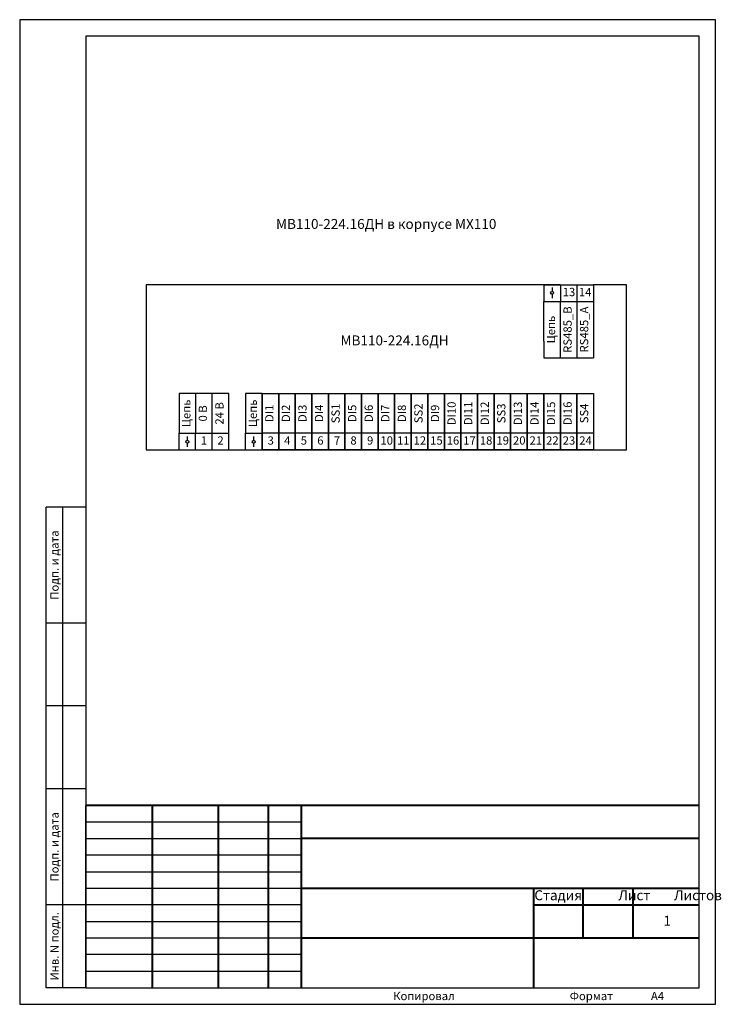
# Model space of a CAD drawing. Units: millimetres. Extents: x 1867 to 2079, y 826 to 1123.
import ezdxf
from ezdxf.enums import TextEntityAlignment as Align

# ---------------------------------------------------------------- set-up
doc = ezdxf.new("R2010")
doc.units = ezdxf.units.MM
doc.layers.add('Текст', color=7, linetype='Continuous')
doc.styles.add('gost2304', font='gost_ptb.shx', dxfattribs={"width": 0.8, "oblique": 15, "height": 2.5})
doc.styles.add('Romans8', font='romans8.shx', dxfattribs={"width": 0.8, "height": 3})
doc.styles.add('ГОСТ 2.304', font='cs_gost2304.shx')

msp = doc.modelspace()

# ---------------------------------------------------------------- linework, layer by layer
for p, q in [((1887.01, 1118.2), (1887.01, 998.2)), ((1887.01, 1118.2), (1887.01, 1104.2)), ((1957.01, 1118.2), (1887.01, 1118.2)), ((1875.01, 831.2), (1875.01, 976.2)), ((1887.01, 976.2), (1875.01, 976.2)), ((1880.01, 831.2), (1880.01, 976.2)), ((1887.01, 941.2), (1875.01, 941.2)), ((1887.01, 916.2), (1875.01, 916.2)), ((1887.01, 891.2), (1875.01, 891.2)), ((1887.01, 831.2), (1887.01, 886.2)), ((1887.01, 886.2), (1887.01, 831.2)), ((2072.01, 831.2), (2072.01, 886.2)), ((1887.01, 881.2), (1952.01, 881.2)), ((1887.01, 876.2), (1952.01, 876.2)), ((1952.01, 871.2), (1887.01, 871.2)), ((1952.01, 871.2), (1887.01, 871.2)), ((1887.01, 866.2), (1952.01, 866.2)), ((1887.01, 866.2), (1952.01, 866.2)), ((1887.01, 861.2), (1952.01, 861.2)), ((1887.01, 861.2), (1952.01, 861.2)), ((1887.01, 856.2), (1875.01, 856.2)), ((1952.01, 856.2), (1887.01, 856.2)), ((1952.01, 856.2), (1887.01, 856.2)), ((1887.01, 851.2), (1952.01, 851.2)), ((1887.01, 851.2), (1952.01, 851.2)), ((1952.01, 846.2), (1887.01, 846.2)), ((1952.01, 846.2), (1887.01, 846.2)), ((1952.01, 841.2), (1887.01, 841.2)), ((1952.01, 841.2), (1887.01, 841.2)), ((1887.01, 836.2), (1952.01, 836.2)), ((1887.01, 836.2), (1952.01, 836.2)), ((1887.01, 831.2), (1875.01, 831.2)), ((1887.01, 831.2), (2072.01, 831.2))]:
    msp.add_line(p, q)
at = {"ltscale": 50}
for p, q in [((1905.16, 1043.23), (1905.16, 993.45)), ((2030.11, 1043.23), (1905.16, 1043.23)), ((2025.16, 1043.23), (2030.16, 1043.23)), ((2025.16, 1043.23), (2025.16, 1038.23)), ((2030.16, 1043.23), (2030.16, 1038.23)), ((2030.16, 1043.23), (2035.16, 1043.23)), ((2030.16, 1043.23), (2030.16, 1038.23)), ((2035.16, 1043.23), (2035.16, 1038.23)), ((2035.16, 1043.23), (2040.16, 1043.23)), ((2035.16, 1043.23), (2035.16, 1038.23)), ((2040.16, 1043.23), (2040.16, 1038.23)), ((2025.16, 1038.23), (2030.16, 1038.23)), ((2025.16, 1026.23), (2025.16, 1038.23)), ((2030.16, 1038.23), (2035.16, 1038.23)), ((2030.16, 1021.23), (2030.16, 1038.23)), ((2035.16, 1038.23), (2040.16, 1038.23)), ((2035.16, 1038.23), (2035.16, 1021.23)), ((2040.16, 1038.23), (2040.16, 1031.23)), ((2040.16, 1031.23), (2040.16, 1021.23)), ((2025.16, 1026.23), (2025.16, 1021.23)), ((2025.16, 1021.23), (2040.16, 1021.23)), ((1920.11, 1010.45), (1915.11, 1010.45)), ((1915.11, 1010.45), (1915.11, 998.45)), ((1930.11, 1010.45), (1920.11, 1010.45)), ((1920.11, 1010.45), (1920.11, 1005.45)), ((1925.11, 998.45), (1925.11, 1010.45)), ((1930.11, 1005.45), (1930.11, 1010.45)), ((1940.16, 1010.45), (1935.16, 1010.45)), ((1935.16, 1010.45), (1935.16, 998.45)), ((1940.16, 998.45), (1940.16, 1010.45)), ((1940.16, 1010.45), (2040.16, 1010.45)), ((1940.16, 1010.45), (1940.16, 998.45)), ((1945.16, 993.45), (1945.16, 1010.45)), ((1945.16, 1010.45), (1945.16, 993.45)), ((1950.16, 993.45), (1950.16, 1010.45)), ((1950.16, 1010.45), (1950.16, 993.45)), ((1955.16, 1010.45), (1955.16, 993.45)), ((1955.16, 993.45), (1955.16, 1010.45)), ((1955.16, 1010.45), (1955.16, 993.45)), ((1960.16, 1010.45), (1960.16, 993.45)), ((1960.16, 993.45), (1960.16, 1010.45)), ((1960.16, 1010.45), (1960.16, 993.45)), ((1965.16, 1010.45), (1965.16, 993.45)), ((1965.16, 993.45), (1965.16, 1010.45)), ((1965.16, 1010.45), (1965.16, 993.45)), ((1970.16, 1010.45), (1970.16, 993.45)), ((1970.16, 1010.45), (1970.16, 993.45)), ((1970.16, 993.45), (1970.16, 1010.45)), ((1970.16, 1010.45), (1970.16, 993.45)), ((1975.16, 1010.45), (1975.16, 993.45)), ((1975.16, 1010.45), (1975.16, 993.45)), ((1975.16, 993.45), (1975.16, 1010.45)), ((1975.16, 1010.45), (1975.16, 993.45)), ((1980.16, 1010.45), (1980.16, 993.45)), ((1980.16, 1010.45), (1980.16, 993.45)), ((1980.16, 993.45), (1980.16, 1010.45)), ((1980.16, 1010.45), (1980.16, 993.45)), ((1985.16, 1010.45), (1985.16, 993.45)), ((1985.16, 1010.45), (1985.16, 993.45)), ((1985.16, 993.45), (1985.16, 1010.45)), ((1985.16, 1010.45), (1985.16, 993.45)), ((1990.16, 1010.45), (1990.16, 993.45)), ((1990.16, 1010.45), (1990.16, 993.45)), ((1990.16, 993.45), (1990.16, 1010.45)), ((1990.16, 1010.45), (1990.16, 993.45)), ((1995.16, 1010.45), (1995.16, 993.45)), ((1995.16, 1010.45), (1995.16, 993.45)), ((1995.16, 993.45), (1995.16, 1010.45)), ((1995.16, 1010.45), (1995.16, 993.45)), ((2000.16, 1010.45), (2000.16, 993.45)), ((2000.16, 1010.45), (2000.16, 993.45)), ((2000.16, 993.45), (2000.16, 1010.45)), ((2000.16, 1010.45), (2000.16, 993.45)), ((2005.16, 1010.45), (2005.16, 993.45)), ((2005.16, 1010.45), (2005.16, 993.45)), ((2005.16, 993.45), (2005.16, 1010.45)), ((2005.16, 1010.45), (2005.16, 993.45)), ((2010.16, 1010.45), (2010.16, 993.45)), ((2010.16, 1010.45), (2010.16, 993.45)), ((2010.16, 993.45), (2010.16, 1010.45)), ((2010.16, 1010.45), (2010.16, 993.45)), ((2015.16, 1010.45), (2015.16, 993.45)), ((2015.16, 1010.45), (2015.16, 993.45)), ((2015.16, 1010.45), (2015.16, 993.45)), ((2015.16, 993.45), (2015.16, 1010.45)), ((2015.16, 1010.45), (2015.16, 993.45)), ((2020.16, 1010.45), (2020.16, 993.45)), ((2020.16, 1010.45), (2020.16, 993.45)), ((2020.16, 993.45), (2020.16, 1010.45)), ((2020.16, 1010.45), (2020.16, 993.45)), ((2025.16, 1010.45), (2025.16, 993.45)), ((2025.16, 1010.45), (2025.16, 993.45)), ((2025.16, 993.45), (2025.16, 1010.45)), ((2025.16, 1010.45), (2025.16, 993.45)), ((2030.16, 1010.45), (2030.16, 993.45)), ((2030.16, 1010.45), (2030.16, 993.45)), ((2030.16, 993.45), (2030.16, 1010.45)), ((2030.16, 1010.45), (2030.16, 993.45)), ((2035.16, 1010.45), (2035.16, 993.45)), ((2035.16, 1010.45), (2035.16, 993.45)), ((2035.16, 1010.45), (2035.16, 993.45)), ((2035.16, 993.45), (2035.16, 1010.45)), ((2035.16, 1010.45), (2035.16, 993.45)), ((2040.16, 1010.45), (2040.16, 993.45)), ((1920.11, 1005.45), (1920.11, 998.45)), ((1930.11, 998.45), (1930.11, 1005.45)), ((1915.11, 993.45), (1915.11, 998.45)), ((1915.11, 998.45), (1920.11, 998.45)), ((1920.11, 993.45), (1920.11, 998.45)), ((1920.11, 993.45), (1920.11, 998.45)), ((1920.11, 998.45), (1925.11, 998.45)), ((1925.11, 993.45), (1925.11, 998.45)), ((1925.11, 993.45), (1925.11, 998.45)), ((1925.11, 998.45), (1930.11, 998.45)), ((1930.11, 993.45), (1930.11, 998.45)), ((1935.16, 993.45), (1935.16, 998.45)), ((1935.16, 998.45), (1940.16, 998.45)), ((2040.16, 998.45), (1940.16, 998.45)), ((1940.16, 998.45), (1940.16, 993.45)), ((1940.16, 993.45), (1940.16, 998.45)), ((1940.16, 993.45), (1940.16, 998.45)), ((2040.16, 998.45), (2035.16, 998.45)), ((1905.16, 993.45), (1915.16, 993.45)), ((1915.11, 993.45), (1920.11, 993.45)), ((1920.11, 993.45), (1925.11, 993.45)), ((1925.11, 993.45), (1930.11, 993.45)), ((1935.16, 993.45), (1940.16, 993.45)), ((1935.16, 993.45), (1940.16, 993.45)), ((1940.16, 993.45), (1945.16, 993.45)), ((1945.16, 993.45), (1940.16, 993.45)), ((1940.16, 993.45), (1945.16, 993.45)), ((1945.16, 993.45), (1940.16, 993.45)), ((1945.16, 993.45), (1950.16, 993.45)), ((1950.16, 993.45), (1945.16, 993.45)), ((1945.16, 993.45), (1950.16, 993.45)), ((1950.16, 993.45), (1945.16, 993.45)), ((1950.16, 993.45), (1955.16, 993.45)), ((1955.16, 993.45), (1950.16, 993.45)), ((1950.16, 993.45), (1955.16, 993.45)), ((1955.16, 993.45), (1950.16, 993.45)), ((1980.16, 993.45), (1955.16, 993.45)), ((1955.16, 993.45), (1960.16, 993.45)), ((1960.16, 993.45), (1955.16, 993.45)), ((1980.16, 993.45), (1955.16, 993.45)), ((1955.16, 993.45), (1960.16, 993.45)), ((1960.16, 993.45), (1955.16, 993.45)), ((1960.16, 993.45), (1965.16, 993.45)), ((1965.16, 993.45), (1960.16, 993.45)), ((1960.16, 993.45), (1965.16, 993.45)), ((1965.16, 993.45), (1960.16, 993.45)), ((1965.16, 993.45), (1970.16, 993.45)), ((1970.16, 993.45), (1965.16, 993.45)), ((1965.16, 993.45), (1970.16, 993.45)), ((1970.16, 993.45), (1965.16, 993.45)), ((1970.16, 993.45), (1975.16, 993.45)), ((1975.16, 993.45), (1970.16, 993.45)), ((1970.16, 993.45), (1975.16, 993.45)), ((1975.16, 993.45), (1970.16, 993.45)), ((1975.16, 993.45), (1980.16, 993.45)), ((1980.16, 993.45), (1975.16, 993.45)), ((1975.16, 993.45), (1980.16, 993.45)), ((1980.16, 993.45), (1975.16, 993.45)), ((1980.16, 993.45), (1985.16, 993.45)), ((1985.16, 993.45), (1980.16, 993.45)), ((1980.16, 993.45), (1985.16, 993.45)), ((1985.16, 993.45), (1980.16, 993.45)), ((1985.16, 993.45), (1990.16, 993.45)), ((1990.16, 993.45), (1985.16, 993.45)), ((1985.16, 993.45), (1990.16, 993.45)), ((1990.16, 993.45), (1985.16, 993.45)), ((1990.16, 993.45), (1995.16, 993.45)), ((1995.16, 993.45), (1990.16, 993.45)), ((1990.16, 993.45), (1995.16, 993.45)), ((1995.16, 993.45), (1990.16, 993.45)), ((1995.16, 993.45), (2000.16, 993.45)), ((2000.16, 993.45), (1995.16, 993.45)), ((1995.16, 993.45), (2000.16, 993.45)), ((2000.16, 993.45), (1995.16, 993.45)), ((2000.16, 993.45), (2005.16, 993.45)), ((2005.16, 993.45), (2000.16, 993.45)), ((2000.16, 993.45), (2005.16, 993.45)), ((2005.16, 993.45), (2000.16, 993.45)), ((2005.16, 993.45), (2010.16, 993.45)), ((2010.16, 993.45), (2005.16, 993.45)), ((2005.16, 993.45), (2010.16, 993.45)), ((2010.16, 993.45), (2005.16, 993.45)), ((2010.16, 993.45), (2015.16, 993.45)), ((2015.16, 993.45), (2010.16, 993.45)), ((2010.16, 993.45), (2015.16, 993.45)), ((2015.16, 993.45), (2010.16, 993.45)), ((2015.16, 993.45), (2020.16, 993.45)), ((2020.16, 993.45), (2015.16, 993.45)), ((2015.16, 993.45), (2020.16, 993.45)), ((2020.16, 993.45), (2015.16, 993.45)), ((2020.16, 993.45), (2025.16, 993.45)), ((2025.16, 993.45), (2020.16, 993.45)), ((2020.16, 993.45), (2025.16, 993.45)), ((2025.16, 993.45), (2020.16, 993.45)), ((2025.16, 993.45), (2030.16, 993.45)), ((2030.16, 993.45), (2025.16, 993.45)), ((2025.16, 993.45), (2030.16, 993.45)), ((2030.16, 993.45), (2025.16, 993.45)), ((2030.16, 993.45), (2035.16, 993.45)), ((2035.16, 993.45), (2030.16, 993.45)), ((2030.16, 993.45), (2035.16, 993.45)), ((2035.16, 993.45), (2030.16, 993.45)), ((2035.16, 993.45), (2040.16, 993.45)), ((2040.16, 993.45), (2035.16, 993.45)), ((2035.16, 993.45), (2040.16, 993.45)), ((2040.16, 993.45), (2035.16, 993.45))]:
    msp.add_line(p, q, dxfattribs=at)
at = {"ltscale": 100}
for p, q in [((2050.16, 1043.23), (2040.16, 1043.23)), ((2050.16, 993.45), (2050.16, 1043.23)), ((1930.16, 993.45), (1935.16, 993.45)), ((2040.16, 993.45), (2050.16, 993.45))]:
    msp.add_line(p, q, dxfattribs=at)
at = {"color": 7, "lineweight": -2}
for p, q in [((2027.66, 1042.37), (2027.66, 1041.24)), ((2027.66, 1040.34), (2027.66, 1039.22)), ((1917.61, 996.34), (1917.61, 997.46)), ((1917.61, 994.32), (1917.61, 995.44)), ((1937.66, 996.34), (1937.66, 997.46)), ((1937.66, 994.32), (1937.66, 995.44))]:
    msp.add_line(p, q, dxfattribs=at)
at = {"lineweight": 40}
for p, q in [((2072.01, 886.2), (1887.01, 886.2)), ((1907.01, 886.2), (1907.01, 831.2)), ((1927.01, 831.2), (1927.01, 886.2)), ((1942.01, 886.2), (1942.01, 831.2)), ((1952.01, 831.2), (1952.01, 886.2)), ((2072.01, 876.2), (1952.01, 876.2)), ((1952.01, 861.2), (2072.01, 861.2)), ((2022.01, 861.2), (2022.01, 831.2)), ((2037.01, 846.2), (2037.01, 861.2)), ((2052.01, 861.2), (2052.01, 846.2)), ((2022.01, 856.2), (2072.01, 856.2)), ((2072.01, 846.2), (1952.01, 846.2))]:
    msp.add_line(p, q, dxfattribs=at)
for points in [[(1867.01, 826.2), (2077.01, 826.2), (2077.01, 1123.2), (1867.01, 1123.2), (1867.01, 826.2)], [(1887.01, 831.2), (2072.01, 831.2), (2072.01, 1118.2), (1887.01, 1118.2), (1887.01, 831.2)]]:
    msp.add_lwpolyline(points)
at = {"color": 7, "lineweight": -2}
for centre in [(2027.66, 1040.79), (1917.61, 995.89), (1937.66, 995.89)]:
    msp.add_circle(centre, 0.452, dxfattribs=at)

# ---------------------------------------------------------------- texts
at = {"style": 'ГОСТ 2.304'}
for s, p in [('Подп. и дата', (1877.51, 958.7)), ('Подп. и дата', (1877.51, 873.7)), ('Инв. N подл.', (1877.51, 843.7))]:
    msp.add_text(s, height=2.5, rotation=90, dxfattribs=at).set_placement(p, align=Align.MIDDLE_CENTER)
for s, p in [('Копировал', (1989.01, 827.45)), ('Формат', (2039.51, 827.45))]:
    msp.add_text(s, height=2.5, dxfattribs=at).set_placement(p, align=Align.CENTER)
msp.add_text('A4', height=2.5, dxfattribs=at).set_placement((2057.51, 827.45))
at = {"color": 7, "attachment_point": 5}
for s, insert, char_height, width, style in [('{\\Fgost_ptb|c204;\\C0;МВ110-224.16ДН\\Fgost_ptb|c0; \\Fgost_ptb|c204;в корпусе MX110}', (1977.61, 1061.59), 3, 72.3089, 'Romans8'), ('13', (2032.76, 1040.73), 2.5, 8.9641, 'gost2304'), ('14', (2037.66, 1040.73), 2.5, 8.9641, 'gost2304'), ('1', (1922.61, 995.95), 2.5, 8.9641, 'gost2304'), ('2', (1927.61, 995.95), 2.5, 8.9641, 'gost2304'), ('3', (1942.76, 995.95), 2.5, 8.9641, 'gost2304'), ('4', (1947.76, 995.95), 2.5, 8.9641, 'gost2304'), ('5', (1952.76, 995.95), 2.5, 8.9641, 'gost2304'), ('6', (1957.76, 995.95), 2.5, 8.9641, 'gost2304'), ('7', (1962.76, 995.95), 2.5, 8.9641, 'gost2304'), ('8', (1967.76, 995.95), 2.5, 8.9641, 'gost2304'), ('9', (1972.76, 995.95), 2.5, 8.9641, 'gost2304'), ('10', (1977.76, 995.95), 2.5, 8.9641, 'gost2304'), ('11', (1982.76, 995.95), 2.5, 8.9641, 'gost2304'), ('12', (1987.76, 995.95), 2.5, 8.9641, 'gost2304'), ('15', (1992.76, 995.95), 2.5, 8.9641, 'gost2304'), ('16', (1997.76, 995.95), 2.5, 8.9641, 'gost2304'), ('17', (2002.76, 995.95), 2.5, 8.9641, 'gost2304'), ('18', (2007.76, 995.95), 2.5, 8.9641, 'gost2304'), ('19', (2012.76, 995.95), 2.5, 8.9641, 'gost2304'), ('20', (2017.76, 995.95), 2.5, 8.9641, 'gost2304'), ('21', (2022.76, 995.95), 2.5, 8.9641, 'gost2304'), ('22', (2027.76, 995.95), 2.5, 8.9641, 'gost2304'), ('23', (2032.76, 995.95), 2.5, 8.9641, 'gost2304'), ('24', (2037.76, 995.95), 2.5, 8.9641, 'gost2304')]:
    msp.add_mtext(s, dxfattribs=dict(at, insert=insert, char_height=char_height, width=width, style=style))
at = {"color": 7, "char_height": 2.5, "attachment_point": 5, "rotation": 90, "style": 'gost2304'}
for s, insert, width in [('RS485_B', (2032.66, 1029.73), 18.1542), ('RS485_A', (2037.66, 1029.73), 18.1542), ('Цепь', (2027.66, 1029.73), 18.1542), ('Цепь', (1917.61, 1004.45), 17.5363), ('24 В', (1927.61, 1004.45), 17.5363), ('Цепь', (1937.66, 1004.45), 18.1542), ('DI1', (1942.66, 1004.45), 16.357), ('DI2', (1947.66, 1004.45), 16.357), ('DI3', (1952.66, 1004.45), 16.357), ('DI4', (1957.66, 1004.45), 16.357), ('SS1', (1962.66, 1004.45), 16.357), ('DI5', (1967.66, 1004.45), 16.357), ('DI6', (1972.66, 1004.45), 16.357), ('DI7', (1977.66, 1004.45), 16.357), ('DI8', (1982.66, 1004.45), 16.357), ('SS2', (1987.66, 1004.45), 16.357), ('DI9', (1992.66, 1004.45), 16.357), ('DI10', (1997.66, 1004.45), 16.357), ('DI11', (2002.66, 1004.45), 16.357), ('DI12', (2007.66, 1004.45), 16.357), ('SS3', (2012.66, 1004.45), 16.357), ('DI13', (2017.66, 1004.45), 16.357), ('DI14', (2022.66, 1004.45), 16.357), ('DI15', (2027.66, 1004.45), 16.357), ('DI16', (2032.66, 1004.45), 16.357), ('SS4', (2037.66, 1004.45), 16.357), ('0 В', (1922.61, 1004.45), 17.5363)]:
    msp.add_mtext(s, dxfattribs=dict(at, insert=insert, width=width))
at = {"ltscale": 6.666667, "char_height": 3, "style": 'Romans8'}
for s, insert, width, attachment_point in [('Стадия', (2029.51, 860.6), 15, 2), ('\\pi3.55;Лист', (2037.01, 860.6), 15, 1), ('\\pi4.1499;Листов', (2052.01, 860.6), 20, 1)]:
    msp.add_mtext(s, dxfattribs=dict(at, insert=insert, width=width, attachment_point=attachment_point))
at = {"layer": 'Текст', "color": 7, "lineweight": -2, "insert": (1980.14, 1026.45), "char_height": 3, "width": 149.9567, "attachment_point": 5, "line_spacing_factor": 0.9, "style": 'Romans8'}
msp.add_mtext('{\\A1;МВ110-224.16ДН}', dxfattribs=at)
at = {"layer": 'Текст', "color": 7, "ltscale": 100, "insert": (2062.4, 851.42), "char_height": 3, "width": 18, "attachment_point": 5, "style": 'Romans8'}
msp.add_mtext('\\A1;1', dxfattribs=at)

doc.saveas('drawing.dxf')
